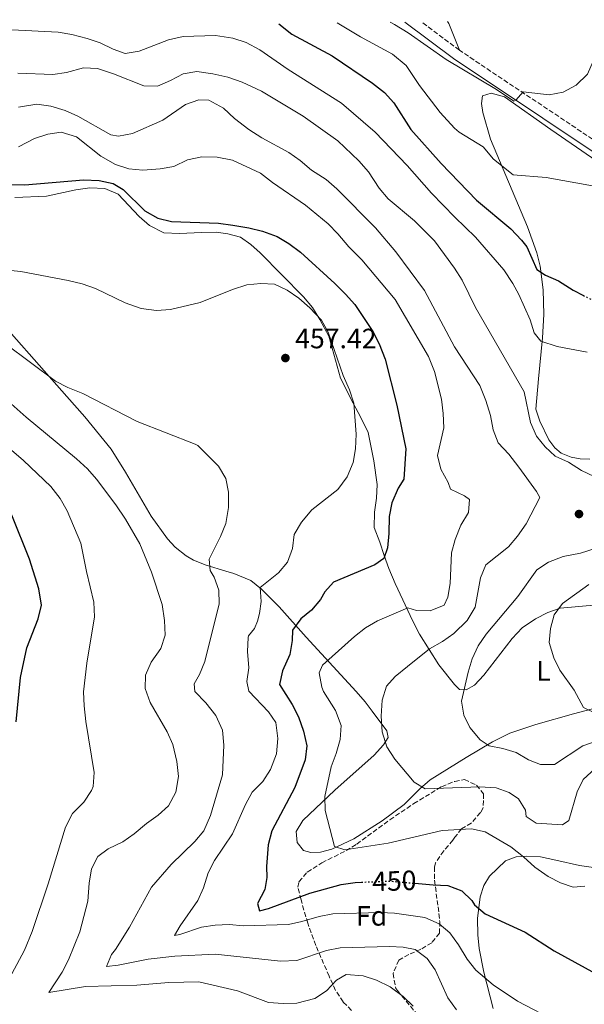
# Model space of a CAD drawing. Units: metres. Extents: x 587069 to 590514, y 4722039 to 4724396.
# Drawn here: x 589022 to 589224, y 4724027 to 4724380 of the extents above; entities that cross this region are included whole.
import ezdxf
from ezdxf.enums import TextEntityAlignment as Align

# ---------------------------------------------------------------- set-up
doc = ezdxf.new("R2010")
doc.units = ezdxf.units.M
doc.header["$MEASUREMENT"] = 0
doc.linetypes.add('DGN Style 3', pattern=[2.435890702152634, 1.739921930109024, -0.6959687720436097])
doc.linetypes.add('DGN Style 5', pattern=[1.217945351076317, 0.5219765790327072, -0.6959687720436097])
for name, color, linetype, lineweight in [('Balsa-alberca', 142, 'Continuous', 0), ('Camino', 7, 'DGN Style 3', 0), ('Cota de curva de nivel directora', 7, 'Continuous', 0), ('Cota de punto acotado terreno', 7, 'Continuous', 0), ('Curva de nivel directora', 30, 'Continuous', 30), ('Curva de nivel directora no vista', 30, 'DGN Style 5', 30), ('Curva de nivel intermedia', 30, 'Continuous', 0), ('Etiqueta de uso rústico', 92, 'Continuous', 0), ('Etiqueta de zona arbolada', 92, 'Continuous', 0), ('Línea de cambio de uso (parcela vista)', 92, 'Continuous', 0), ('Margen derecho', 7, 'Continuous', 0), ('Punto acotado terreno (símbolo)', 7, 'Continuous', 0), ('Zona arbolada', 92, 'DGN Style 3', 0)]:
    doc.layers.add(name, color=color, linetype=linetype, lineweight=lineweight)
doc.styles.add('Style-Arial', font='arial.ttf')

# ---------------------------------------------------------------- blocks, each defined once
blk = doc.blocks.new('5PATER')
at = {"layer": 'Balsa-alberca', "linetype": 'Continuous', "lineweight": 0}
h = blk.add_hatch(color=51, dxfattribs=at)
edge = h.paths.add_edge_path()
edge.add_ellipse((0, 0), major_axis=(-0.1095731443231308, -0.1110710700762829), ratio=0.9994222409660317, start_angle=0, end_angle=360)

msp = doc.modelspace()

# ---------------------------------------------------------------- linework, layer by layer
at = {"layer": 'Camino', "color": 7, "linetype": 'DGN Style 3', "lineweight": 0}
msp.add_polyline3d([(589243.1400000006, 4724326.36, 417), (589179.170000002, 4724369.140000002, 413.7599999999948), (589165.5699999987, 4724379.290000002, 413.0099999999948)], dxfattribs=at)
at = {"layer": 'Curva de nivel directora', "color": 30, "linetype": 'Continuous', "lineweight": 30, "flags": 128}
for points, elevation in [([(589114.5099999983, 4724378.640000002), (589119.1399999995, 4724374.92), (589133.5799999988, 4724367.140000002), (589148.019999998, 4724357.380000001), (589152.379999999, 4724354.03), (589155.6699999992, 4724350.230000001), (589161.8200000003, 4724340.76), (589172.5899999995, 4724328.480000002), (589185.359999999, 4724315.380000002), (589197.6300000001, 4724305.140000002), (589201.4299999999, 4724300.990000002), (589203.3599999989, 4724298.650000001), (589206.9599999997, 4724290.54), (589210.0800000001, 4724288.480000001), (589214.6800000002, 4724286.51), (589219.9500000007, 4724283.140000002), (589223.6099999996, 4724281.25)], 425), ([(589004.7400000007, 4724321.15), (589023.3899999988, 4724320.940000001), (589044.4399999998, 4724322.640000002), (589050.0799999991, 4724322.449999999), (589055.01, 4724321.330000003), (589058.6899999991, 4724319.17), (589066.4699999997, 4724311.61), (589071.0999999989, 4724308.930000001), (589075.9800000004, 4724307.76), (589092.8799999984, 4724307.189999999), (589097.9299999999, 4724306.470000002), (589103.699999999, 4724305.52), (589108.5499999992, 4724304.330000001), (589113.7999999997, 4724302.400000002), (589118.089999999, 4724299.830000001), (589122.2499999988, 4724296.7), (589134.5099999986, 4724285.510000001), (589138.4000000001, 4724281.730000001), (589141.6900000003, 4724277.970000002), (589148.0899999996, 4724268.350000001), (589150.440000001, 4724263.920000001), (589152.5199999998, 4724258.410000001), (589156.7899999989, 4724241.870000001), (589160.0199999987, 4724226.210000001), (589159.3199999991, 4724215.33), (589157.1899999991, 4724212.090000002), (589154.9499999994, 4724206.920000002), (589153.9700000003, 4724202.02), (589153.8999999989, 4724195.859999999), (589153.4499999996, 4724190.75), (589152.1299999986, 4724186.880000001), (589148.900000001, 4724184.680000001), (589134.0399999992, 4724178.430000001), (589130.8999999989, 4724174.980000001), (589129.3599999989, 4724172.230000001), (589126.129999999, 4724168.420000001), (589122.3200000002, 4724165.250000001), (589119.3499999996, 4724161.210000002), (589119.2499999991, 4724157.480000001), (589118.3599999994, 4724152.570000002), (589115.7399999998, 4724146.710000004), (589114.6600000003, 4724141.810000001), (589119.2699999993, 4724134.640000001), (589121.4799999997, 4724130.160000001), (589123.2999999992, 4724125.08), (589124.5099999984, 4724119.750000002), (589123.9499999996, 4724114.78), (589120.1399999986, 4724104.810000001), (589111.9299999989, 4724089.34), (589110.6399999993, 4724084.330000001), (589110.0899999993, 4724076.520000001), (589110.1999999988, 4724072.620000001), (589109.4900000002, 4724068.28), (589106.8199999993, 4724063.289999999), (589107.4999999988, 4724060.670000002), (589110.7199999996, 4724061.430000002), (589125.5999999992, 4724067.02), (589136.8400000001, 4724070.060000001), (589141.7799999998, 4724070.820000002), (589144.0300000005, 4724070.910000001)], 450), ([(589020.2699999985, 4724128.370000001), (589021.8499999989, 4724144.289999999), (589024.1499999989, 4724154.880000002), (589028.1799999989, 4724165.300000003), (589029.3900000004, 4724170.190000001), (589028.4800000006, 4724176.050000002), (589025.13, 4724186.65), (589018.7300000007, 4724202.520000001)], 475), ([(589163.2499999986, 4724070.49), (589169.7499999985, 4724069.910000003), (589175.0399999992, 4724069.750000001), (589180.0700000006, 4724067.75), (589183.5899999987, 4724064.370000001), (589184.599999999, 4724062.779999999), (589188.419999999, 4724059.560000001), (589202.7199999996, 4724053.029999999), (589213.14, 4724046.25), (589227.9599999993, 4724038.180000001)], 450)]:
    msp.add_lwpolyline(points, dxfattribs=dict(at, elevation=elevation))
at = {"layer": 'Curva de nivel directora no vista', "color": 30, "linetype": 'DGN Style 5', "lineweight": 30, "flags": 128}
for points, elevation in [([(589223.6099999996, 4724281.25), (589229.4999999994, 4724278.210000004), (589239.2699999993, 4724274.820000002), (589241.5800000007, 4724274.439999999)], 425), ([(589144.0300000005, 4724070.910000001), (589154.2499999999, 4724071.290000001), (589163.2499999986, 4724070.49)], 450)]:
    msp.add_lwpolyline(points, dxfattribs=dict(at, elevation=elevation))
at = {"layer": 'Curva de nivel intermedia', "color": 30, "linetype": 'Continuous', "lineweight": 0, "flags": 128}
for points, elevation in [([(589226.8500000007, 4724320.509999999), (589210.2300000021, 4724323.470000001), (589198.4400000015, 4724324.409999999), (589191.3700000016, 4724330.08), (589187.65, 4724334.52), (589179.1299999995, 4724339.81), (589177.3700000005, 4724341.23), (589172.2899999999, 4724346.770000001), (589164.9299999995, 4724356.509999999), (589160.0700000002, 4724363.680000001), (589155.1900000008, 4724367.689999999), (589143.6700000007, 4724373.979999999), (589135.9800000016, 4724378.609999998), (589135.4100000017, 4724378.900000001)], 420.0000000000001), ([(589227.3800000004, 4724380.079999999), (589227.5599999992, 4724379.830000001), (589230.1200000007, 4724375.380000001), (589230.0500000014, 4724374.859999999), (589227.100000001, 4724365.179999999), (589225.1000000006, 4724360.609999998), (589221.0800000017, 4724356.599999998), (589216.4000000012, 4724354.090000001), (589211.41, 4724353.199999998), (589201.9999999999, 4724354.189999999), (589199.4500000018, 4724351.29), (589198.6800000007, 4724350.91), (589192.4500000012, 4724355.09), (589174.4400000002, 4724365.779999998), (589160.8300000001, 4724375.4), (589155.9400000018, 4724378.349999999), (589154.3500000003, 4724379.149999999)], 415), ([(589224.9300000007, 4724260.869999997), (589214.2500000009, 4724262.899999999), (589208.3600000013, 4724264.810000001), (589205.9900000021, 4724267.859999999), (589204.5999999995, 4724272.430000001), (589200.5000000001, 4724281.55), (589198.3299999997, 4724285.56), (589195.0700000009, 4724290.439999999), (589184.9500000001, 4724302.179999998), (589177.5200000004, 4724309.25), (589169.2099999998, 4724317.859999998), (589160.5100000005, 4724327.779999998), (589149.0000000015, 4724339.720000001), (589136.8900000014, 4724350.21), (589117.7699999993, 4724362.249999999), (589107.6500000008, 4724369.31), (589102.7199999999, 4724371.86), (589097.9800000013, 4724373.429999999), (589091.7100000016, 4724374.390000001), (589080.12, 4724374.07), (589074.9400000012, 4724372.83), (589064.3799999999, 4724368.8), (589059.400000002, 4724367.929999999), (589055.0700000003, 4724369.539999997), (589050.4500000002, 4724371.750000001), (589045.7000000004, 4724373.289999999), (589040.2900000013, 4724374.8), (589035.3499999993, 4724375.640000001), (589018.7100000007, 4724376.5)], 430), ([(589227.4299999997, 4724216.339999998), (589222.91, 4724218.490000002), (589218.3400000014, 4724221.460000002), (589213.4800000021, 4724223.599999999), (589209.9700000006, 4724226.970000001), (589206.7600000009, 4724230.8), (589204.6200000017, 4724235.739999999), (589202.4300000013, 4724246.71), (589184.9299999998, 4724276.930000001), (589180.1300000009, 4724286.749999999), (589177.4300000009, 4724290.96), (589170.3000000007, 4724300.789999999), (589163.1400000014, 4724307.949999999), (589153.6700000009, 4724315.88), (589150.4100000019, 4724319.680000001), (589146.5499999997, 4724325.5), (589143.1299999999, 4724329.539999999), (589135.6599999998, 4724336.630000002), (589123.2099999997, 4724345.46), (589108.2200000007, 4724354.400000001), (589101.2800000004, 4724357.73), (589096.1399999995, 4724359.439999999), (589090.7599999994, 4724360.710000001), (589085.1100000012, 4724361.509999999), (589080.1700000013, 4724360.7), (589075.6100000016, 4724358.23), (589070.9900000015, 4724356.29), (589066.0200000005, 4724356.319999998), (589055.1500000008, 4724360.680000001), (589049.4600000001, 4724362.539999999), (589044.4599999998, 4724362.84), (589038.3500000011, 4724361.189999999), (589033.4000000004, 4724360.42), (589020.8499999996, 4724360.970000001)], 435.0000000000001), ([(589227.8000000007, 4724111.640000001), (589223.6000000007, 4724107.74), (589221.3400000009, 4724103.279999998), (589218.4000000017, 4724093.019999999), (589216.170000001, 4724091.4), (589206.7400000007, 4724092.069999999), (589203.1300000009, 4724094.420000001), (589202.8800000006, 4724096.759999999), (589200.4199999997, 4724100.819999999), (589197.0600000002, 4724102.999999999), (589192.3399999995, 4724104.699999998), (589186.5500000004, 4724105.02), (589166.8600000007, 4724104.380000001), (589162.9600000002, 4724106.720000001), (589156.02, 4724114.970000001), (589153.1100000021, 4724119.460000001), (589151.4500000014, 4724124.77), (589151.1300000016, 4724130.38), (589151.4900000015, 4724136.109999998), (589153.0000000002, 4724141.130000001), (589156.1400000007, 4724144.58), (589160.5300000006, 4724148.189999999), (589168.4299999997, 4724154.599999998), (589173.0900000001, 4724157.199999998), (589177.1600000004, 4724160.09), (589181.9800000016, 4724164.720000002), (589184.8300000015, 4724169.480000001), (589186.8000000007, 4724179.970000001), (589188.6100000012, 4724184.67), (589196.7800000008, 4724191.119999999), (589200.0199999996, 4724194.92), (589203.1700000011, 4724199.3), (589208.0000000015, 4724208.779999999), (589206.8000000011, 4724210.9), (589200.4800000022, 4724219.699999998), (589196.9300000005, 4724224.329999999), (589193.0900000005, 4724228.42), (589191.2700000011, 4724233.070000002), (589190.2699999998, 4724238.25), (589188.6900000017, 4724243.539999999), (589186.5200000014, 4724248.909999999), (589177.4300000009, 4724262.77), (589166.6600000017, 4724283.05), (589156.4100000013, 4724296.81), (589149.1, 4724305.41), (589135.290000001, 4724319.439999999), (589131.470000001, 4724322.810000001), (589126.2200000006, 4724326.130000001), (589122.1000000011, 4724329.66), (589117.9900000007, 4724332.519999999), (589108.3800000016, 4724337.669999998), (589103.650000002, 4724340.739999999), (589098.510000001, 4724344.609999998), (589094.6200000019, 4724348.33), (589089.3800000004, 4724351.29), (589085.7200000014, 4724351.359999999), (589081.0200000008, 4724349.67), (589072.9299999994, 4724344.029999999), (589061.9800000016, 4724339.32), (589056.9400000012, 4724338.289999997), (589054.2600000012, 4724338.849999999), (589042.4300000004, 4724345.519999999), (589037.8500000006, 4724347.529999998), (589032.6700000016, 4724349.119999999), (589027.7000000007, 4724349.75), (589021.1100000012, 4724348.719999999)], 440), ([(589172.7700000005, 4724244.079999999), (589170.2600000004, 4724253.970000001), (589168.1400000014, 4724259.359999998), (589156.2100000001, 4724279.829999999), (589144.1800000003, 4724294.009999999), (589139.5500000012, 4724298.609999998), (589135.6300000007, 4724303.289999999), (589132.1300000004, 4724306.859999998), (589123.9600000008, 4724313.630000002), (589112.1900000004, 4724321.66), (589107.8300000017, 4724325.009999999), (589097.8600000006, 4724329.760000001), (589092.3799999999, 4724330.829999999), (589086.9100000005, 4724330.859999998), (589081.6700000013, 4724329.859999998), (589076.8200000009, 4724327.500000001), (589071.9000000012, 4724326.619999997), (589065.6500000017, 4724326.15), (589060.6800000007, 4724326.640000001), (589055.8500000003, 4724328.199999998), (589050.7000000007, 4724331.100000001), (589041.9699999999, 4724338.100000001), (589036.410000001, 4724339.73), (589031.63, 4724339.05), (589026.8800000002, 4724337.51), (589021.1, 4724334.539999999)], 445), ([(589214.2700000011, 4724020.859999998), (589200.0199999996, 4724028.230000001), (589191.2400000021, 4724034.06), (589185.0199999993, 4724039.350000001), (589181.9300000002, 4724043.279999999), (589178.8800000014, 4724048.460000001), (589175.6900000018, 4724052.739999998), (589171.9200000011, 4724056.009999999), (589166.7700000012, 4724058.26), (589155.9400000018, 4724059.829999999), (589150.9400000017, 4724060.09), (589133.8200000002, 4724059.59), (589128.9100000019, 4724058.640000001), (589122.7500000016, 4724056.8), (589117.860000001, 4724055.77), (589101.7300000021, 4724055.269999999), (589096.6500000014, 4724055.73), (589091.62, 4724055.52), (589086.6800000002, 4724054.730000001), (589079.0100000014, 4724052.16), (589077.0399999999, 4724051.789999999), (589079.1000000007, 4724055.269999999), (589085.4199999997, 4724064.33), (589087.4800000004, 4724068.890000001), (589089.1400000012, 4724074.21), (589091.3400000005, 4724078.699999998), (589097.8600000006, 4724088.180000001), (589102.5600000012, 4724098.71), (589104.9100000004, 4724103.12), (589108.6800000012, 4724106.970000001), (589111.4700000007, 4724111.32), (589113.640000001, 4724116.929999999), (589114.1500000006, 4724122.439999999), (589113.3500000006, 4724128.199999998), (589110.7500000009, 4724131.929999999), (589103.7300000002, 4724139.33), (589102.9900000005, 4724142.79), (589103.7400000015, 4724147.73), (589103.2100000016, 4724153.579999999), (589103.4599999997, 4724158.57), (589103.6400000008, 4724159.23), (589105.7199999995, 4724161.810000001), (589106.8500000006, 4724164.42), (589107.5400000013, 4724167.199999998), (589108.1300000013, 4724171.480000001), (589107.7600000004, 4724176.480000001), (589114.3600000007, 4724181.789999999), (589117.6100000007, 4724185.59), (589119.3800000009, 4724190.569999999), (589119.9400000019, 4724195.550000001), (589122.5700000006, 4724199.960000001), (589126.3400000012, 4724204.329999999), (589135.5999999995, 4724211.619999997), (589138.940000001, 4724216.159999999), (589141.0599999999, 4724221.32), (589141.9699999996, 4724226.229999999), (589142.190000001, 4724231.5), (589141.3300000004, 4724242.67), (589139.8100000005, 4724247.430000001), (589137.5599999996, 4724252.510000001), (589132.1799999997, 4724268.05), (589129.7300000021, 4724272.41), (589125.5700000002, 4724276.730000001), (589121.5700000013, 4724280.269999999), (589117.4600000009, 4724283.140000002), (589112.91, 4724285.220000001), (589107.9800000016, 4724285.56), (589103.0100000005, 4724285.01), (589097.9000000008, 4724283.390000001), (589086.24, 4724278.680000001), (589075.6500000019, 4724276.140000001), (589070.6500000019, 4724275.83), (589065.0700000006, 4724276.529999999), (589059.3700000008, 4724278.57), (589048.6799999999, 4724283.67), (589043.9700000006, 4724285.350000001), (589038.9900000005, 4724286.619999999), (589021.9400000004, 4724289.779999999), (589004.7899999999, 4724291.519999999)], 455), ([(589087.9400000009, 4724150.019999999), (589093.0500000005, 4724170.67), (589092.97, 4724175.52), (589091.2900000014, 4724180.229999999), (589089.8200000006, 4724182.619999998), (589089.4600000008, 4724186.689999999), (589093.6000000003, 4724194.789999999), (589095.4000000019, 4724199.439999999), (589096.3800000009, 4724205.25), (589096.3600000008, 4724210.699999999), (589095.5000000002, 4724215.619999998), (589092.8400000005, 4724220.06), (589085.4100000006, 4724227.439999999), (589084.5200000011, 4724227.91), (589063.7100000015, 4724236.100000001), (589044.2300000018, 4724246.08), (589038.8300000017, 4724248.189999999), (589034.4100000005, 4724250.519999999), (589007.4499999997, 4724270.56)], 460.0000000000001), ([(589044.470000001, 4724139.090000001), (589045.5900000009, 4724149.369999998), (589048.3300000012, 4724166), (589048.11, 4724171.330000001), (589045.5199999993, 4724182.27), (589043.5099999999, 4724192.449999998), (589038.6100000005, 4724204.05), (589036.1000000003, 4724208.380000001), (589032.7499999999, 4724212.710000001), (589022.9500000008, 4724222.039999999), (588997.5000000009, 4724243.84)], 470), ([(589043.1500000001, 4724053.069999999), (589045.9400000018, 4724064.09), (589046.4800000004, 4724070.52), (589047.35, 4724075.699999998), (589049.6200000009, 4724080.150000001), (589053.2500000009, 4724082.829999999), (589058.5100000004, 4724085.390000001), (589062.650000002, 4724088.189999999), (589067.0100000006, 4724091.939999999), (589071.2400000019, 4724094.880000001), (589074.8600000006, 4724098.300000001), (589077.5499999997, 4724103.220000001), (589078.4300000002, 4724108.84), (589077.9299999995, 4724114.15), (589076.4200000007, 4724120.269999998), (589074.4000000001, 4724124.850000001), (589068.3000000003, 4724135.26), (589066.53, 4724140.359999998), (589066.6799999998, 4724145.159999999), (589068.7499999997, 4724149.720000001), (589072.1000000001, 4724154.679999999), (589073.7300000018, 4724159.41), (589073.4900000005, 4724164.690000001), (589072.6800000013, 4724170.400000001), (589068.8200000012, 4724182.039999999), (589064.6300000001, 4724192.220000001), (589059.4600000002, 4724201.019999999), (589055.970000001, 4724206.109999998), (589049.1300000014, 4724215.319999999), (589045.8800000015, 4724219.13), (589041.9100000019, 4724222.669999998), (589023.9400000009, 4724237.57), (589015.3300000011, 4724245.190000001)], 465.0000000000001), ([(589224.1799999997, 4724069.480000001), (589219.9300000005, 4724069.17), (589215.4500000012, 4724070.720000001), (589210.9500000018, 4724072.890000002), (589206.1799999997, 4724076.269999999), (589202.1600000008, 4724080.029999998), (589197.6200000012, 4724083.609999998), (589188.41, 4724088.980000001), (589183.5100000005, 4724090.029999998), (589172.9900000017, 4724089.42), (589153.7000000001, 4724084.939999999), (589138.1200000007, 4724082.509999999), (589134.3700000001, 4724083.649999999), (589131.1100000012, 4724096.57), (589130.9500000002, 4724101.57), (589133.1600000008, 4724112.21), (589135.0600000008, 4724117.069999999), (589136.4700000011, 4724122.019999999), (589136.8500000011, 4724127.039999999), (589134.7200000009, 4724132.460000001), (589130.5000000009, 4724139.23), (589129.9100000008, 4724140.77), (589128.9200000007, 4724145.960000002), (589130.1000000008, 4724148.689999999), (589141.5400000005, 4724158.98), (589145.5100000004, 4724162.029999998), (589149.850000001, 4724164.560000001), (589160.7200000006, 4724169.21), (589163.7500000015, 4724168.34), (589168.7500000016, 4724168.210000001), (589173.7600000006, 4724170.189999999), (589175.0599999992, 4724173.05), (589175.8600000017, 4724177.989999999), (589176.3800000002, 4724188.92), (589177.6200000008, 4724193.759999999), (589179.7199999996, 4724198.850000001), (589182.4900000013, 4724203.37), (589182.7700000008, 4724208.050000001), (589180.9900000015, 4724209.38), (589176.0000000002, 4724211.75), (589175.150000001, 4724214.179999999), (589172.5500000014, 4724218.96), (589171.3500000011, 4724223.859999999), (589173.5500000005, 4724233.8), (589173.4000000008, 4724238.889999999), (589172.7700000005, 4724244.079999999)], 445), ([(589228.1500000015, 4724121.459999999), (589223.4300000009, 4724119.779999998), (589213.2899999998, 4724113.100000001), (589208.2800000008, 4724113.06), (589203.8900000008, 4724114.800000001), (589199.5000000009, 4724117.369999999), (589194.6900000009, 4724118.769999999), (589189.8400000005, 4724119.720000001), (589186.650000001, 4724121.96), (589182.9200000004, 4724126.350000001), (589180.8100000004, 4724130.779999998), (589179.9499999998, 4724135.730000001), (589182.3300000003, 4724146.23), (589183.8100000002, 4724151.009999999), (589185.8700000008, 4724155.57), (589188.7600000009, 4724159.830000001), (589200.1100000012, 4724173.26), (589206.9000000017, 4724182.819999999), (589211.0800000015, 4724185.56), (589216.3299999996, 4724187.649999999), (589222.5500000002, 4724188.800000001), (589228.2499999999, 4724190.640000001)], 435.0000000000001), ([(589227.860000001, 4724131.46), (589223.6600000011, 4724133.55), (589220.2900000004, 4724139.75), (589215.1699999997, 4724146.849999999), (589212.9900000005, 4724151.34), (589211.41, 4724156.82), (589211.8400000014, 4724161.8), (589213.2000000004, 4724166.699999999), (589216.1599999998, 4724170.74), (589225.5300000019, 4724177.63)], 430), ([(589178.1799999997, 4724025.080000001), (589175.0700000004, 4724029.449999998), (589170.5199999998, 4724039.52), (589167.6000000006, 4724043.579999999), (589163.2799999999, 4724046.8), (589159.0599999998, 4724047.640000001), (589154.0700000009, 4724047.88), (589136.4100000008, 4724047.380000001), (589131.5000000001, 4724046.440000001), (589120.8600000006, 4724042.869999998), (589115, 4724042.56), (589091.6400000001, 4724045.15), (589077.2099999997, 4724044.42), (589067.640000001, 4724043.36), (589056.8600000007, 4724041.119999998), (589052.6200000006, 4724040.630000001), (589054.4199999999, 4724044.949999999), (589055.9100000008, 4724046.789999999), (589060.950000001, 4724054.789999999), (589068.8500000002, 4724069.17), (589075.8500000008, 4724077.189999999), (589084.3800000002, 4724085.46), (589087.5800000011, 4724089.3), (589089.91, 4724094.800000001), (589094.270000001, 4724109.409999999), (589094.7400000002, 4724120.060000001), (589094.2799999998, 4724125.439999998), (589091.9000000015, 4724130.710000001), (589088.2300000014, 4724135.159999999), (589084.3400000001, 4724139.24), (589084.1400000011, 4724141.989999999), (589086.0099999997, 4724145.4), (589087.9400000009, 4724150.019999999)], 460.0000000000001), ([(589014.0599999992, 4724029.59), (589023.2700000004, 4724046.529999999), (589026.0599999998, 4724053.199999999), (589031.7999999998, 4724070.27), (589038.0200000004, 4724090.609999999), (589040.5199999993, 4724095.48), (589044.5899999995, 4724099.559999999), (589047.3600000012, 4724103.73), (589047.900000002, 4724105.17), (589048.290000001, 4724110.17), (589045.2900000014, 4724128.470000002), (589044.640000001, 4724134.090000001), (589044.470000001, 4724139.090000001)], 470), ([(589162.6000000003, 4724026.429999999), (589159.0199999998, 4724029.92), (589154.4199999997, 4724033.390000001), (589149.4300000007, 4724035.81), (589144.6699999998, 4724037.350000001), (589138.5800000011, 4724037.77), (589135.100000001, 4724035.749999999), (589131.5000000001, 4724031.92), (589127.3200000003, 4724029.189999999), (589120.9600000011, 4724027.470000001), (589115.9600000011, 4724027.369999999), (589110.7599999999, 4724027.74), (589099.6700000011, 4724031.939999999), (589085.7200000014, 4724035.119999999), (589075.0000000015, 4724034.980000001), (589063.5100000004, 4724033.980000001), (589045.1000000014, 4724033.560000001), (589032.0000000009, 4724031.300000001), (589036.7599999997, 4724038.699999999), (589039.0900000011, 4724043.119999998), (589043.1500000001, 4724053.069999999)], 465.0000000000001)]:
    msp.add_lwpolyline(points, dxfattribs=dict(at, elevation=elevation))
at = {"layer": 'Línea de cambio de uso (parcela vista)', "color": 92, "linetype": 'Continuous', "lineweight": 0, "extrusion": (0.1021053283809379, 0.2100336392326058, 0.9723478658931323), "elevation": 1052837.094833467, "flags": 128}
msp.add_lwpolyline([(1535668.854231234, -4381786.30907879), (1535676.468781241, -4381793.502793281), (1535677.184661213, -4381793.888170843)], dxfattribs=at)
at = {"layer": 'Línea de cambio de uso (parcela vista)', "color": 92, "linetype": 'Continuous', "lineweight": 0}
for points in [[(589225.8899999997, 4724222.49, 433.8699999999953), (589222.4800000004, 4724222.630000001, 434.4700000000012), (589219.2000000002, 4724223.26, 434.7100000000065), (589215.7100000001, 4724224.640000001, 435.25), (589213.3399999999, 4724226.630000001, 435.5500000000029), (589211.29, 4724229.449999999, 435.25), (589207.9800000004, 4724236.210000001, 435.1300000000047), (589206.5999999996, 4724240.480000001, 434.6499999999942), (589207.4800000004, 4724251.300000001, 432.070000000007), (589208.9800000004, 4724266.08, 430.0800000000018), (589209.4699999997, 4724274.390000001, 428.5399999999936), (589209.1600000003, 4724283.289999999, 426.8000000000029), (589208.1900000004, 4724291.75, 425.1199999999953), (589206.9199999999, 4724296.550000001, 424.3300000000018), (589203.5800000001, 4724305.869999999, 423.0299999999989), (589190.3399999999, 4724337.26, 418.6499999999942), (589187.5599999996, 4724346.869999999, 417.2100000000065), (589187.0800000001, 4724350.07, 416.9700000000012), (589187.4800000004, 4724352.77, 416.7299999999959), (589190.5199999996, 4724353.77, 416.6100000000006), (589195.3499999996, 4724352.470000001, 416.7200000000012), (589211.9400000004, 4724340.689999999, 417.2599999999948), (589228.4600000001, 4724329.34, 418.5299999999988)], [(589019.7699999996, 4724316.33, 451.2700000000041), (589031.1200000001, 4724316.76, 450.6699999999983), (589041.7000000002, 4724319.09, 450.9100000000035), (589046.6500000004, 4724319.83, 451.0299999999989), (589052.04, 4724319.609999999, 451.0299999999989), (589056.8899999997, 4724317.49, 451.0299999999989), (589064.3799999999, 4724309.550000001, 450.9700000000012), (589068.1500000004, 4724306.289999999, 451.1399999999995), (589073.2400000002, 4724303.730000001, 451.1399999999995), (589078.8099999996, 4724303.449999999, 451.2100000000065), (589084.0800000001, 4724303.66, 451.2100000000065), (589086.6200000001, 4724303.779999999, 451.929999999993), (589092.0300000003, 4724303.939999999, 451.9900000000052), (589096.1200000001, 4724303.350000001, 452.2299999999959), (589100.6699999999, 4724302.140000001, 452.4700000000012), (589104.4400000004, 4724299.470000001, 452.5899999999965), (589107.7400000002, 4724296.5, 452.9499999999971), (589123.3200000003, 4724280.699999999, 454.679999999993), (589126.4800000004, 4724276.859999999, 455.070000000007), (589129.1900000004, 4724272.65, 455.3699999999953), (589132.3700000001, 4724266.630000001, 455.5200000000041), (589136.5099999999, 4724251.600000001, 455.9400000000023), (589141.0899999999, 4724242.619999999, 455.5800000000018), (589143.8799999999, 4724237.52, 454.8000000000029), (589146.4900000002, 4724232.09, 453.6100000000006), (589148.4600000001, 4724222, 453.3500000000058), (589149.6799999997, 4724213.480000001, 453.0099999999948), (589149.4500000002, 4724208.550000001, 452.179999999993), (589148.7599999999, 4724203.560000001, 451.6000000000058), (589148.5999999996, 4724198.039999999, 451.570000000007), (589150.6799999997, 4724192.74, 451.2700000000041), (589152.2300000004, 4724188.050000001, 450.75), (589153.8499999996, 4724183.369999999, 449.8699999999953), (589156.1200000001, 4724178.02, 448.3399999999965), (589162.4500000002, 4724164.42, 443.4900000000052), (589164.8899999997, 4724159.75, 442.1300000000047), (589171.7999999998, 4724148.810000001, 438.9799999999959), (589177.3799999999, 4724141.779999999, 436.8300000000018), (589179.25, 4724140.02, 436.2899999999936), (589181.6100000005, 4724139.890000001, 434.9700000000012), (589184.6299999999, 4724141.470000001, 433.5899999999965), (589187.9400000004, 4724145.100000001, 432.6300000000047), (589198.1299999999, 4724158.279999999, 432.570000000007), (589201.7100000001, 4724162.029999999, 432.2100000000065), (589206.4600000001, 4724165.289999999, 432.2100000000065), (589210.8799999999, 4724167.630000001, 431.570000000007), (589215.2699999996, 4724169.140000001, 430.8300000000018), (589228.7100000001, 4724170.310000001, 428.8600000000006)], [(589260.9199999999, 4724142.039999999, 427.0299999999989), (589220.0599999996, 4724131.220000001, 431.0599999999977), (589206.5800000001, 4724127.4, 432.6900000000023), (589197.2400000002, 4724124.27, 434.1600000000035), (589190.9900000002, 4724121.230000001, 435.2100000000065), (589181.6600000003, 4724115.630000001, 436.0500000000029), (589168.7100000001, 4724107.57, 439.6399999999995), (589165.04, 4724104.41, 440.570000000007), (589159.4199999999, 4724098.800000001, 441.9199999999983), (589151.4900000002, 4724092.949999999, 443.3699999999953), (589141.2800000003, 4724086.470000001, 444.9199999999983), (589133.4299999997, 4724082.730000001, 445.6999999999971), (589129.3799999999, 4724081.699999999, 446.3500000000058), (589125.8799999999, 4724081.550000001, 447.070000000007), (589123.3200000003, 4724082.24, 447.3699999999953), (589121.0800000001, 4724085.15, 447.429999999993), (589120.7199999997, 4724089.02, 447.4900000000052), (589123.0999999996, 4724093.07, 446.5299999999989), (589134.4800000004, 4724103.91, 444.9799999999959), (589148.6399999997, 4724116.470000001, 442.1600000000035), (589151.9699999997, 4724120.140000001, 441.0099999999948), (589153.6299999999, 4724122.800000001, 440.3600000000006), (589153.2199999997, 4724125.140000001, 440.2400000000052), (589147.9100000003, 4724132.16, 440.3800000000047), (589145.3799999999, 4724135.51, 440.7200000000012), (589142.2199999997, 4724139.279999999, 441.6000000000058), (589124.2000000002, 4724158.77, 447.9600000000065), (589114.54, 4724169.65, 452.4100000000035), (589108.2999999998, 4724175.99, 454.7400000000052), (589104.3700000001, 4724179, 455.5599999999977), (589098.2800000003, 4724181.5, 456.8000000000029), (589095.4000000004, 4724182.41, 457.5), (589088.3899999997, 4724184.51, 460.8000000000029), (589083.8799999999, 4724186.359999999, 461.5399999999936), (589081.2400000002, 4724187.850000001, 461.820000000007), (589077.29, 4724190.960000001, 462.1900000000023), (589074.5300000003, 4724194.02, 462.4100000000035), (589068.6900000004, 4724202.140000001, 462.570000000007), (589059.4900000002, 4724217.91, 461.6300000000047), (589054.3499999996, 4724226.09, 461.0399999999936), (589044.9000000004, 4724237.75, 460.6000000000058), (589038.4299999997, 4724245.039999999, 460.1999999999971), (589018.6299999999, 4724267.449999999, 457.8800000000047)], [(589191.3399999999, 4724025.65, 456.8300000000018), (589187.9199999999, 4724038.619999999, 454.3999999999942), (589186.3200000003, 4724047.08, 452.7799999999989), (589185.79, 4724051.970000001, 451.8500000000058), (589185.7100000001, 4724057.850000001, 450.7400000000052), (589186.6799999997, 4724065.699999999, 448.8800000000047), (589187.9500000002, 4724069.67, 447.9199999999983), (589189.9600000001, 4724073.029999999, 446.9700000000012), (589195.75, 4724078.529999999, 445.5899999999965), (589199.4900000002, 4724079.939999999, 444.929999999993), (589203.3200000003, 4724080.189999999, 444.570000000007), (589208.2199999997, 4724080, 443.9100000000035), (589213.7199999997, 4724078.779999999, 443.6100000000006), (589222.1699999999, 4724076.869999999, 444.2100000000065), (589231.2800000003, 4724075.52, 446.179999999993)]]:
    msp.add_polyline3d(points, dxfattribs=at)
at = {"layer": 'Margen derecho', "color": 7, "linetype": 'Continuous', "lineweight": 0}
msp.add_polyline3d([(589241.0500000007, 4724323.439999999, 417), (589177.0899999988, 4724366.2, 413.7599999999948), (589159.6599999989, 4724379.210000002, 412.8000000000029)], dxfattribs=at)
at = {"layer": 'Zona arbolada', "color": 92, "linetype": 'DGN Style 3', "lineweight": 0}
msp.add_polyline3d([(589140.4699999997, 4724024.92, 470.2799999999989), (589137.5199999996, 4724027.970000001, 469.9700000000012), (589134.75, 4724032.100000001, 469.0899999999965), (589132.4500000002, 4724037.220000001, 467.3300000000018), (589127.7100000001, 4724048.210000001, 461.5800000000018), (589124.79, 4724056.180000001, 459.179999999993), (589122.4299999997, 4724064.550000001, 457.5), (589121.3099999996, 4724069.130000001, 455.3099999999977), (589121.6600000003, 4724071.050000001, 454.3899999999995), (589124.6500000004, 4724074.539999999, 452.7799999999989), (589129.9000000004, 4724077.82, 451.0299999999989), (589138.5599999996, 4724082.26, 448.6499999999942), (589142.3600000005, 4724084.52, 447.6699999999983), (589154.25, 4724093.289999999, 445.0800000000018), (589162.8099999996, 4724099.050000001, 444.2599999999948), (589172.7999999998, 4724105.130000001, 444.0299999999989), (589177.5300000003, 4724107.050000001, 444.0200000000041), (589181, 4724107.730000001, 444.0800000000018), (589185.3300000001, 4724105.689999999, 444.2100000000065), (589187.8700000001, 4724102.560000001, 444.320000000007), (589187.7300000004, 4724097.52, 444.4700000000012), (589186.7199999997, 4724095.82, 444.5599999999977), (589183.4299999997, 4724092.039999999, 445.1199999999953), (589179.9900000002, 4724090.050000001, 445.5200000000041), (589177.5999999996, 4724087.050000001, 448.8099999999977), (589176.8499999996, 4724085.930000001, 449.5899999999965), (589173.5599999996, 4724082.100000001, 450.0299999999989), (589170.6500000004, 4724077.890000001, 450.2200000000012), (589170.2300000004, 4724076.33, 450.5500000000029), (589170.2100000001, 4724071.600000001, 451.8500000000058), (589171.5800000001, 4724062.039999999, 454.8600000000006), (589172.1200000001, 4724056.710000001, 457), (589172.0899999999, 4724052.600000001, 458.6999999999971), (589169.2599999999, 4724049.16, 460.4799999999959), (589165.3499999996, 4724046.83, 462.0599999999977), (589161.0199999996, 4724044.960000001, 463.929999999993), (589157.4100000003, 4724042.949999999, 465.1699999999983), (589155.3799999999, 4724038.15, 465.5299999999989), (589156.4199999999, 4724032.810000001, 465.4100000000035), (589156.9699999997, 4724032.01, 465.4100000000035), (589167.1100000005, 4724019.84, 465.4100000000035)], dxfattribs=at)
msp.add_polyline3d([(589140.4699999997, 4724024.92, 470.2799999999989), (589137.5199999996, 4724027.970000001, 469.9700000000012), (589134.75, 4724032.100000001, 469.0899999999965), (589132.4500000002, 4724037.220000001, 467.3300000000018), (589127.7100000001, 4724048.210000001, 461.5800000000018), (589124.79, 4724056.180000001, 459.179999999993), (589122.4299999997, 4724064.550000001, 457.5), (589121.3099999996, 4724069.130000001, 455.3099999999977), (589121.6600000003, 4724071.050000001, 454.3899999999995), (589124.6500000004, 4724074.539999999, 452.7799999999989), (589129.9000000004, 4724077.82, 451.0299999999989), (589138.5599999996, 4724082.26, 448.6499999999942), (589142.3600000005, 4724084.52, 447.6699999999983), (589154.25, 4724093.289999999, 445.0800000000018), (589162.8099999996, 4724099.050000001, 444.2599999999948), (589172.7999999998, 4724105.130000001, 444.0299999999989), (589177.5300000003, 4724107.050000001, 444.0200000000041), (589181, 4724107.730000001, 444.0800000000018), (589185.3300000001, 4724105.689999999, 444.2100000000065), (589187.8700000001, 4724102.560000001, 444.320000000007), (589187.7300000004, 4724097.52, 444.4700000000012), (589186.7199999997, 4724095.82, 444.5599999999977), (589183.4299999997, 4724092.039999999, 445.1199999999953), (589179.9900000002, 4724090.050000001, 445.5200000000041), (589177.5999999996, 4724087.050000001, 448.8099999999977), (589176.8499999996, 4724085.930000001, 449.5899999999965), (589173.5599999996, 4724082.100000001, 450.0299999999989), (589170.6500000004, 4724077.890000001, 450.2200000000012), (589170.2300000004, 4724076.33, 450.5500000000029), (589170.2100000001, 4724071.600000001, 451.8500000000058), (589171.5800000001, 4724062.039999999, 454.8600000000006), (589172.1200000001, 4724056.710000001, 457), (589172.0899999999, 4724052.600000001, 458.6999999999971), (589169.2599999999, 4724049.16, 460.4799999999959), (589165.3499999996, 4724046.83, 462.0599999999977), (589161.0199999996, 4724044.960000001, 463.929999999993), (589157.4100000003, 4724042.949999999, 465.1699999999983), (589155.3799999999, 4724038.15, 465.5299999999989), (589156.4199999999, 4724032.810000001, 465.4100000000035), (589156.9699999997, 4724032.01, 465.4100000000035), (589167.1100000005, 4724019.84, 465.4100000000035)], dxfattribs=at)

# ---------------------------------------------------------------- block references
at = {"layer": 'Punto acotado terreno (símbolo)', "color": 7, "linetype": 'Continuous', "lineweight": 0, "xscale": 10, "yscale": 10, "zscale": 10}
for p in [(589116.8099999982, 4724258.790000001, 457.4199999999983), (589222.0499999995, 4724202.869999999, 437.8899999999995)]:
    msp.add_blockref('5PATER', p, dxfattribs=at)

# ---------------------------------------------------------------- texts
at = {"layer": 'Cota de curva de nivel directora', "color": 7, "linetype": 'Continuous', "lineweight": 0, "style": 'Style-Arial'}
msp.add_text('450', height=7.000000000000002, rotation=2.15866, dxfattribs=at).set_placement((589155.8406382174, 4724071.351339036, 450), align=Align.MIDDLE_CENTER)
at = {"layer": 'Cota de punto acotado terreno', "color": 7, "linetype": 'Continuous', "lineweight": 0, "style": 'Style-Arial'}
msp.add_text('457.42', height=7.000000000000002, dxfattribs=at).set_placement((589120.3099999988, 4724262.290000001, 457.4199999999983))
at = {"layer": 'Etiqueta de uso rústico', "color": 92, "linetype": 'Continuous', "lineweight": 0, "style": 'Style-Arial'}
msp.add_text('L', height=7.000000000000002, dxfattribs=at).set_placement((589209.3414203795, 4724146.650010001, 430.6699999999983), align=Align.MIDDLE_CENTER)
at = {"layer": 'Etiqueta de zona arbolada', "color": 92, "linetype": 'Continuous', "lineweight": 0, "style": 'Style-Arial'}
msp.add_text('Fd', height=7.000000000000002, dxfattribs=at).set_placement((589147.7174413664, 4724058.820010001, 455.4600000000065), align=Align.MIDDLE_CENTER)

doc.saveas('drawing.dxf')
